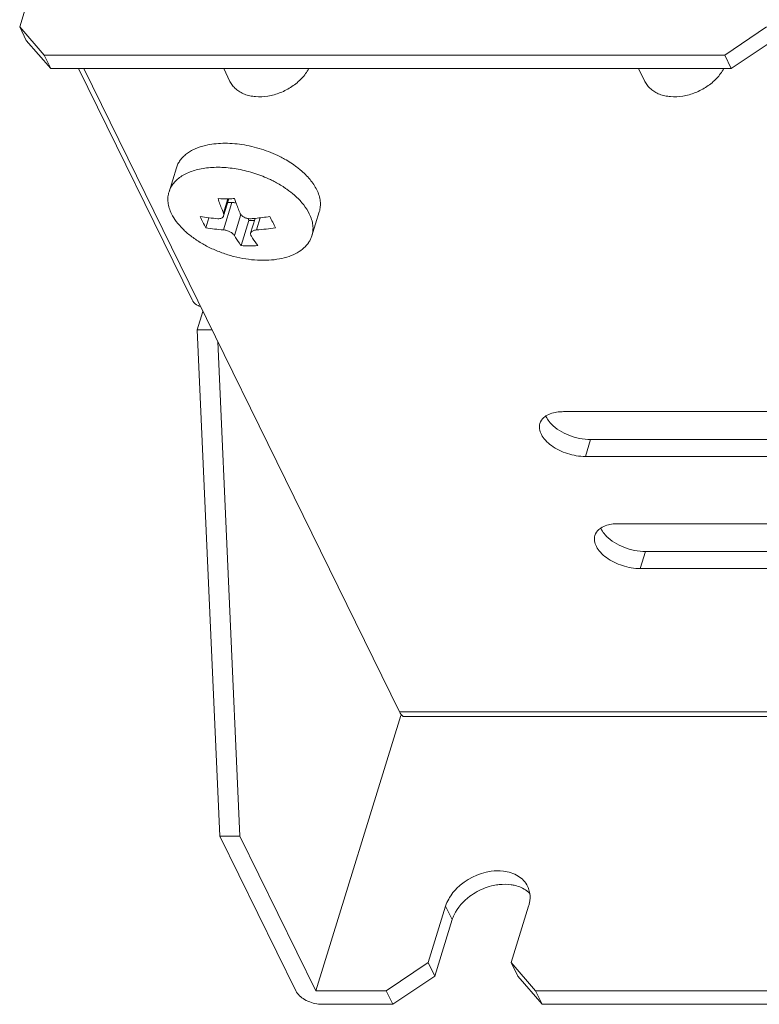
# Model space of a CAD drawing. Units: millimetres. Extents: x 3581 to 11913, y -7269 to -5751.
# Drawn here: x 7477 to 7518, y -6978 to -6924 of the extents above; entities that cross this region are included whole.
import ezdxf

# ---------------------------------------------------------------- set-up
doc = ezdxf.new("R2010")
doc.units = ezdxf.units.MM
doc.header["$LTSCALE"] = 30.734
doc.layers.add('AM_0', color=7, linetype='CONTINUOUS', lineweight=18)

# ---------------------------------------------------------------- blocks, each defined once
blk = doc.blocks.new('A$C496A53F8')
at = {"layer": 'AM_0'}
for p, q in [((3173.679, 2020.548), (3170.096, 2008.955)), ((3170.096, 2008.955), (3171.454, 2007.389)), ((3170.462, 2008.209), (3170.096, 2008.955)), ((3209.218, 2007.389), (3211.544, 2008.955)), ((3171.82, 2006.643), (3170.462, 2008.209)), ((3211.91, 2008.209), (3209.584, 2006.643)), ((3171.82, 2006.643), (3171.454, 2007.389)), ((3171.454, 2007.389), (3209.218, 2007.389)), ((3209.218, 2007.389), (3209.584, 2006.643)), ((3171.82, 2006.643), (3209.584, 2006.643)), ((3179.659, 1993.811), (3173.362, 2006.643)), ((3173.656, 2006.643), (3191.171, 1970.952)), ((3181.416, 2006.643), (3181.764, 2005.934)), ((3204.442, 2006.643), (3204.79, 2005.934)), ((3178.382, 1999.812), (3178.793, 2001.144)), ((3181.869, 1999.216), (3181.398, 1997.693)), ((3181.647, 1999.422), (3181.401, 1998.626)), ((3181.71, 1999.423), (3181.415, 1998.466)), ((3181.646, 1999.216), (3181.869, 1999.216)), ((3186.312, 1997.362), (3186.723, 1998.693)), ((3180.422, 1997.815), (3180.593, 1998.366)), ((3182.37, 1998.544), (3182.011, 1997.383)), ((3182.384, 1996.82), (3182.817, 1998.222)), ((3182.767, 1998.324), (3182.817, 1998.222)), ((3182.817, 1998.222), (3183.129, 1998.222)), ((3183.164, 1998.334), (3182.911, 1997.518)), ((3183.447, 1998.364), (3183.24, 1997.693)), ((3179.951, 1992.156), (3180.265, 1993.174)), ((3180.765, 1992.156), (3179.951, 1992.156)), ((3181.21, 1964.057), (3179.951, 1992.156)), ((3182.316, 1964.057), (3181.085, 1991.503)), ((3223.292, 1987.611), (3200.265, 1987.611)), ((3201.486, 1985.124), (3201.776, 1986.064)), ((3201.776, 1986.064), (3224.803, 1986.064)), ((3201.486, 1985.124), (3224.512, 1985.124)), ((3226.342, 1981.395), (3203.316, 1981.395)), ((3204.536, 1978.908), (3204.826, 1979.848)), ((3204.826, 1979.848), (3227.853, 1979.848)), ((3204.536, 1978.908), (3227.562, 1978.908)), ((3191.171, 1970.952), (3342.732, 1970.952)), ((3186.525, 1955.479), (3191.247, 1970.758)), ((3191.461, 1970.692), (3342.743, 1970.692)), ((3181.21, 1964.057), (3182.316, 1964.057)), ((3185.42, 1955.479), (3181.21, 1964.057)), ((3186.525, 1955.479), (3182.316, 1964.057)), ((3192.766, 1957.046), (3193.734, 1960.179)), ((3193.734, 1960.179), (3194.1, 1959.433)), ((3197.371, 1957.046), (3198.34, 1960.179)), ((3193.132, 1956.3), (3194.1, 1959.433)), ((3190.44, 1955.479), (3192.766, 1957.046)), ((3193.132, 1956.3), (3192.766, 1957.046)), ((3197.371, 1957.046), (3198.729, 1955.479)), ((3197.371, 1957.046), (3197.737, 1956.3)), ((3193.132, 1956.3), (3190.806, 1954.733)), ((3199.095, 1954.733), (3197.737, 1956.3)), ((3186.525, 1955.479), (3190.44, 1955.479)), ((3190.806, 1954.733), (3190.44, 1955.479)), ((3198.729, 1955.479), (3335.046, 1955.479)), ((3198.729, 1955.479), (3199.095, 1954.733)), ((3186.891, 1954.733), (3190.806, 1954.733)), ((3199.095, 1954.733), (3335.412, 1954.733))]:
    blk.add_line(p, q, dxfattribs=at)
for centre, radius, start, end in [((3182.41, 1997.13), 5.078, 50.1266, 52.7597), ((3181.56, 2011.103), 11.682, 267.7559, 270.7346), ((3181.558, 2011.553), 12.131, 270.7182, 272.2012), ((3182.319, 1996.178), 4.581, 47.314, 48.7259), ((3189.076, 2002.437), 9.811, 204.0665, 206.1285), ((3181.914, 2008.921), 10.637, 260.2776, 265.5754), ((3188.093, 2001.951), 8.715, 206.1053, 208.3372), ((3181.966, 2011.267), 12.988, 274.278, 275.2886), ((3181.93, 2011.651), 13.374, 275.294, 278.8446), ((3193.115, 2002.517), 10, 204.086, 206.109), ((3192.12, 2002.033), 8.893, 206.1276, 208.3149), ((3182.239, 2008.461), 10.8, 260.3174, 265.5355), ((3182.232, 2011.06), 13.405, 274.3135, 278.835), ((3182.845, 2008.755), 11.944, 267.7902, 272.2098), ((3180.219, 1994.085), 0.624, 206.0999, 213.9875), ((3200.921, 1988.208), 1.841, 221.1969, 223.0506), ((3200.984, 1988.267), 1.928, 223.0442, 224.0754), ((3203.971, 1981.992), 1.841, 221.1969, 223.0506), ((3204.035, 1982.051), 1.928, 223.0442, 224.0754), ((3197.107, 1960.704), 1.308, 20.2538, 26.1389), ((3197.075, 1960.694), 1.342, 7.7522, 20.1827)]:
    blk.add_arc(centre, radius, start, end, dxfattribs=at)
for points, knots in [([(3186.143, 2006.642), (3186.036, 2006.448), (3185.756, 2006.076), (3185.213, 2005.623), (3184.572, 2005.285), (3183.884, 2005.091), (3183.305, 2005.061), (3182.873, 2005.125), (3182.579, 2005.213), (3182.314, 2005.34), (3182.085, 2005.505), (3181.898, 2005.702), (3181.803, 2005.855), (3181.764, 2005.934)], [0, 0, 0, 0, 0.127328, 0.263007, 0.402237, 0.53941, 0.669379, 0.730644, 0.789077, 0.844756, 0.898026, 0.949496, 1, 1, 1, 1]), ([(3209.169, 2006.642), (3209.062, 2006.448), (3208.783, 2006.076), (3208.24, 2005.623), (3207.598, 2005.285), (3206.911, 2005.091), (3206.332, 2005.061), (3205.9, 2005.125), (3205.605, 2005.213), (3205.341, 2005.34), (3205.112, 2005.505), (3204.924, 2005.702), (3204.829, 2005.855), (3204.79, 2005.934)], [0, 0, 0, 0, 0.127328, 0.263007, 0.402237, 0.53941, 0.669379, 0.730644, 0.789077, 0.844756, 0.898026, 0.949496, 1, 1, 1, 1]), ([(3180.415, 2002.382), (3180.567, 2002.418), (3180.885, 2002.472), (3181.38, 2002.505), (3181.899, 2002.492), (3182.62, 2002.412), (3183.518, 2002.2), (3184.207, 2001.923), (3184.537, 2001.757)], [0, 0, 0, 0, 0.110378, 0.227444, 0.350198, 0.477382, 0.738994, 1, 1, 1, 1]), ([(3178.793, 2001.144), (3178.816, 2001.217), (3178.875, 2001.362), (3178.999, 2001.564), (3179.159, 2001.75), (3179.352, 2001.918), (3179.577, 2002.067), (3179.926, 2002.243), (3180.214, 2002.335), (3180.415, 2002.382)], [0, 0, 0, 0, 0.108045, 0.218122, 0.332079, 0.451451, 0.577386, 0.710639, 1, 1, 1, 1]), ([(3184.537, 2001.757), (3184.623, 2001.714), (3184.951, 2001.541), (3185.264, 2001.339), (3185.483, 2001.173)], [0, 0, 0, 0, 0.257392, 1, 1, 1, 1]), ([(3178.382, 1999.812), (3178.409, 1999.899), (3178.48, 2000.069), (3178.639, 2000.302), (3178.845, 2000.512), (3179.191, 2000.765), (3179.614, 2000.951), (3180.083, 2001.075), (3180.619, 2001.161), (3181.343, 2001.182), (3182.241, 2001.077), (3183.145, 2000.848), (3183.729, 2000.617), (3184.01, 2000.482)], [0, 0, 0, 0, 0.043418, 0.087957, 0.134599, 0.184106, 0.293261, 0.353418, 0.417097, 0.553652, 0.699518, 0.850025, 1, 1, 1, 1]), ([(3185.666, 2001.027), (3185.861, 2000.864), (3186.208, 2000.525), (3186.481, 2000.122), (3186.581, 1999.919)], [0, 0, 0, 0, 0.529721, 1, 1, 1, 1]), ([(3184.01, 2000.482), (3184.078, 2000.45), (3184.341, 2000.319), (3184.595, 2000.171), (3184.777, 2000.05)], [0, 0, 0, 0, 0.254898, 1, 1, 1, 1]), ([(3178.524, 1998.587), (3178.474, 1998.69), (3178.391, 1998.895), (3178.321, 1999.212), (3178.315, 1999.52), (3178.353, 1999.718), (3178.382, 1999.812)], [0, 0, 0, 0, 0.271589, 0.525527, 0.766304, 1, 1, 1, 1]), ([(3184.777, 2000.05), (3184.828, 2000.016), (3185.023, 1999.883), (3185.209, 1999.737), (3185.341, 1999.621)], [0, 0, 0, 0, 0.256683, 1, 1, 1, 1]), ([(3186.723, 1998.693), (3186.752, 1998.787), (3186.79, 1998.985), (3186.784, 1999.293), (3186.715, 1999.61), (3186.631, 1999.816), (3186.581, 1999.919)], [0, 0, 0, 0, 0.233696, 0.474473, 0.728411, 1, 1, 1, 1]), ([(3181.401, 1998.626), (3181.375, 1998.69), (3181.269, 1998.956), (3181.172, 1999.225), (3181.103, 1999.431)], [0, 0, 0, 0, 0.243344, 1, 1, 1, 1]), ([(3181.869, 1999.216), (3181.889, 1999.216), (3181.971, 1999.213), (3182.052, 1999.196), (3182.112, 1999.177)], [0, 0, 0, 0, 0.241254, 1, 1, 1, 1]), ([(3182.024, 1999.431), (3182.047, 1999.361), (3182.14, 1999.09), (3182.242, 1998.823), (3182.322, 1998.626)], [0, 0, 0, 0, 0.2566, 1, 1, 1, 1]), ([(3185.425, 1999.546), (3185.582, 1999.401), (3185.862, 1999.104), (3186.084, 1998.76), (3186.169, 1998.587)], [0, 0, 0, 0, 0.526119, 1, 1, 1, 1]), ([(3181.415, 1998.466), (3181.422, 1998.49), (3181.427, 1998.546), (3181.412, 1998.599), (3181.401, 1998.626)], [0, 0, 0, 0, 0.471428, 1, 1, 1, 1]), ([(3182.322, 1998.626), (3182.342, 1998.577), (3182.393, 1998.509), (3182.48, 1998.437), (3182.589, 1998.372), (3182.742, 1998.32), (3182.872, 1998.31), (3182.935, 1998.315)], [0, 0, 0, 0, 0.217445, 0.339494, 0.468378, 0.736364, 1, 1, 1, 1]), ([(3178.524, 1998.587), (3178.598, 1998.438), (3178.783, 1998.141), (3179.145, 1997.729), (3179.591, 1997.341), (3180.111, 1996.987), (3180.692, 1996.676), (3181.316, 1996.416), (3181.968, 1996.214), (3182.63, 1996.076), (3183.285, 1996.005), (3183.914, 1996.004), (3184.502, 1996.071), (3185.033, 1996.207), (3185.494, 1996.407), (3185.871, 1996.669), (3186.11, 1996.939), (3186.244, 1997.175), (3186.292, 1997.299), (3186.312, 1997.362)], [0, 0, 0, 0, 0.054348, 0.113958, 0.178536, 0.247366, 0.319432, 0.39352, 0.468297, 0.542396, 0.614483, 0.683343, 0.747958, 0.80761, 0.861999, 0.911395, 0.956779, 0.978538, 1, 1, 1, 1]), ([(3181.093, 1998.315), (3181.131, 1998.312), (3181.203, 1998.313), (3181.301, 1998.339), (3181.366, 1998.383), (3181.4, 1998.428), (3181.411, 1998.453), (3181.415, 1998.466)], [0, 0, 0, 0, 0.299117, 0.560768, 0.788298, 0.894716, 1, 1, 1, 1]), ([(3186.312, 1997.362), (3186.341, 1997.456), (3186.379, 1997.653), (3186.372, 1997.962), (3186.303, 1998.279), (3186.22, 1998.484), (3186.169, 1998.587)], [0, 0, 0, 0, 0.233696, 0.474473, 0.728411, 1, 1, 1, 1]), ([(3182.011, 1997.383), (3182, 1997.402), (3181.97, 1997.441), (3181.891, 1997.515), (3181.762, 1997.595), (3181.587, 1997.664), (3181.461, 1997.689), (3181.398, 1997.693)], [0, 0, 0, 0, 0.095812, 0.205753, 0.45929, 0.73495, 1, 1, 1, 1]), ([(3183.24, 1997.693), (3183.22, 1997.692), (3183.18, 1997.687), (3183.114, 1997.674), (3183.046, 1997.651), (3182.983, 1997.616), (3182.936, 1997.572), (3182.917, 1997.536), (3182.911, 1997.518)], [0, 0, 0, 0, 0.157778, 0.307536, 0.513986, 0.696681, 0.856641, 1, 1, 1, 1]), ([(3182.384, 1996.82), (3182.352, 1996.863), (3182.22, 1997.046), (3182.098, 1997.236), (3182.011, 1997.383)], [0, 0, 0, 0, 0.240688, 1, 1, 1, 1]), ([(3182.911, 1997.518), (3182.905, 1997.496), (3182.902, 1997.448), (3182.92, 1997.404), (3182.932, 1997.383)], [0, 0, 0, 0, 0.477142, 1, 1, 1, 1]), ([(3182.932, 1997.383), (3182.962, 1997.332), (3183.079, 1997.14), (3183.206, 1996.954), (3183.305, 1996.82)], [0, 0, 0, 0, 0.259416, 1, 1, 1, 1]), ([(3180.129, 1993.443), (3180.084, 1993.456), (3179.92, 1993.515), (3179.774, 1993.63), (3179.702, 1993.736)], [0, 0, 0, 0, 0.268578, 1, 1, 1, 1]), ([(3199.295, 1987.37), (3199.254, 1987.344), (3199.112, 1987.238), (3199.003, 1987.082), (3198.965, 1986.958)], [0, 0, 0, 0, 0.270204, 1, 1, 1, 1]), ([(3200.265, 1987.611), (3200.171, 1987.611), (3199.837, 1987.593), (3199.497, 1987.502), (3199.295, 1987.37)], [0, 0, 0, 0, 0.28028, 1, 1, 1, 1]), ([(3199.296, 1987.369), (3199.309, 1987.337), (3199.373, 1987.203), (3199.461, 1987.081), (3199.536, 1986.996)], [0, 0, 0, 0, 0.234225, 1, 1, 1, 1]), ([(3198.965, 1986.958), (3198.935, 1986.863), (3198.921, 1986.643), (3199.04, 1986.316), (3199.275, 1986), (3199.739, 1985.6), (3200.484, 1985.242), (3201.151, 1985.124), (3201.486, 1985.124)], [0, 0, 0, 0, 0.086524, 0.183264, 0.295565, 0.423638, 0.710706, 1, 1, 1, 1]), ([(3199.6, 1986.926), (3199.868, 1986.649), (3200.574, 1986.232), (3201.368, 1986.064), (3201.776, 1986.064)], [0, 0, 0, 0, 0.485734, 1, 1, 1, 1]), ([(3202.345, 1981.154), (3202.305, 1981.128), (3202.162, 1981.021), (3202.053, 1980.866), (3202.015, 1980.742)], [0, 0, 0, 0, 0.270204, 1, 1, 1, 1]), ([(3203.316, 1981.395), (3203.222, 1981.395), (3202.888, 1981.377), (3202.547, 1981.286), (3202.345, 1981.154)], [0, 0, 0, 0, 0.28028, 1, 1, 1, 1]), ([(3202.347, 1981.153), (3202.36, 1981.121), (3202.424, 1980.987), (3202.511, 1980.865), (3202.586, 1980.78)], [0, 0, 0, 0, 0.234225, 1, 1, 1, 1]), ([(3202.015, 1980.742), (3201.986, 1980.646), (3201.972, 1980.427), (3202.09, 1980.1), (3202.325, 1979.784), (3202.789, 1979.384), (3203.535, 1979.026), (3204.202, 1978.908), (3204.536, 1978.908)], [0, 0, 0, 0, 0.086524, 0.183264, 0.295565, 0.423638, 0.710706, 1, 1, 1, 1]), ([(3202.65, 1980.71), (3202.918, 1980.433), (3203.624, 1980.016), (3204.418, 1979.848), (3204.826, 1979.848)], [0, 0, 0, 0, 0.485734, 1, 1, 1, 1]), ([(3191.461, 1970.692), (3191.434, 1970.692), (3191.299, 1970.724), (3191.218, 1970.855), (3191.171, 1970.952)], [0, 0, 0, 0, 0.198088, 1, 1, 1, 1]), ([(3196.936, 1962.121), (3196.711, 1962.147), (3195.767, 1962.125), (3194.845, 1961.664), (3194.344, 1961.157)], [0, 0, 0, 0, 0.240999, 1, 1, 1, 1]), ([(3198.281, 1961.28), (3198.168, 1961.511), (3197.767, 1961.929), (3197.223, 1962.088), (3196.936, 1962.121)], [0, 0, 0, 0, 0.470052, 1, 1, 1, 1]), ([(3194.344, 1961.157), (3194.272, 1961.084), (3194.015, 1960.796), (3193.818, 1960.45), (3193.734, 1960.179)], [0, 0, 0, 0, 0.265076, 1, 1, 1, 1]), ([(3195.48, 1960.986), (3195.338, 1960.909), (3194.823, 1960.582), (3194.393, 1960.102), (3194.203, 1959.696)], [0, 0, 0, 0, 0.264367, 1, 1, 1, 1]), ([(3196.704, 1961.375), (3196.6, 1961.364), (3196.175, 1961.295), (3195.765, 1961.141), (3195.48, 1960.986)], [0, 0, 0, 0, 0.24486, 1, 1, 1, 1]), ([(3197.585, 1961.324), (3197.516, 1961.341), (3197.226, 1961.397), (3196.927, 1961.399), (3196.704, 1961.375)], [0, 0, 0, 0, 0.239845, 1, 1, 1, 1]), ([(3198.405, 1960.877), (3198.353, 1960.93), (3198.116, 1961.137), (3197.817, 1961.267), (3197.585, 1961.324)], [0, 0, 0, 0, 0.238097, 1, 1, 1, 1]), ([(3198.34, 1960.179), (3198.358, 1960.237), (3198.416, 1960.464), (3198.428, 1960.704), (3198.404, 1960.875)], [0, 0, 0, 0, 0.260099, 1, 1, 1, 1]), ([(3185.42, 1955.479), (3185.52, 1955.275), (3185.93, 1954.933), (3186.414, 1954.778), (3186.684, 1954.746)], [0, 0, 0, 0, 0.455658, 1, 1, 1, 1])]:
    blk.add_open_spline(points, degree=3, knots=knots, dxfattribs=at)
for points in [[(3194.203, 1959.696), (3194.163, 1959.611), (3194.128, 1959.523), (3194.1, 1959.433)], [(3186.684, 1954.746), (3186.753, 1954.738), (3186.822, 1954.733), (3186.891, 1954.733)]]:
    blk.add_open_spline(points, degree=3, dxfattribs=at)

msp = doc.modelspace()

# ---------------------------------------------------------------- block references
at = {"layer": 'AM_0'}
msp.add_blockref('A$C496A53F8', (4306.949, -8932.896), dxfattribs=at)

doc.saveas('drawing.dxf')
